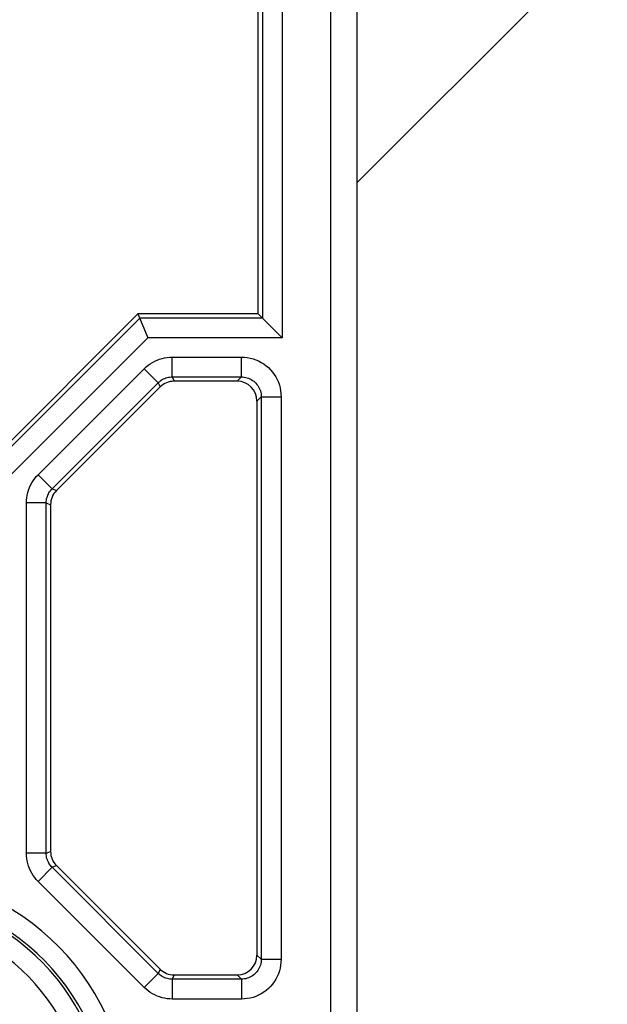
# Model space of a CAD drawing. Units: millimetres. Extents: x -86 to 53, y -43 to 55.
# Drawn here: x -28 to -19, y 6 to 21 of the extents above; entities that cross this region are included whole.
import ezdxf

# ---------------------------------------------------------------- set-up
doc = ezdxf.new("R2010")
doc.units = ezdxf.units.MM
doc.header["$LTSCALE"] = 16.335
doc.layers.get('0').update_dxf_attribs({"linetype": 'CONTINUOUS'})
doc.layers.add('DRAFT', color=7, linetype='CONTINUOUS')
doc.layers.add('SMUSSO', color=7, linetype='CONTINUOUS')

msp = doc.modelspace()

# ---------------------------------------------------------------- linework, layer by layer
at = {"color": 250, "linetype": 'CONTINUOUS'}
for p, q in [((-23.828, 23.415), (-23.828, 16.356)), ((-24.127, 23.291), (-24.127, 16.656)), ((-25.98, 16.656), (-28.277, 14.358)), ((-24.127, 16.656), (-25.98, 16.656)), ((-25.855, 16.356), (-27.978, 14.234)), ((-23.828, 16.356), (-25.855, 16.356)), ((-25.487, 15.768), (-25.487, 16.068)), ((-25.487, 16.068), (-24.445, 16.068)), ((-24.445, 15.768), (-24.445, 16.068)), ((-27.514, 14.29), (-25.912, 15.892)), ((-25.7, 15.68), (-25.912, 15.892)), ((-25.487, 15.768), (-25.461, 15.703)), ((-25.487, 15.768), (-24.445, 15.768)), ((-24.51, 15.703), (-24.445, 15.768)), ((-27.302, 14.078), (-25.7, 15.68)), ((-25.7, 15.68), (-25.673, 15.616)), ((-24.21, 15.404), (-24.145, 15.468)), ((-24.145, 15.468), (-24.145, 6.974)), ((-24.145, 15.468), (-23.845, 15.468)), ((-23.845, 15.468), (-23.845, 6.974)), ((-27.302, 14.078), (-27.514, 14.29)), ((-27.302, 14.078), (-27.237, 14.052)), ((-27.689, 8.576), (-27.689, 13.866)), ((-27.389, 13.866), (-27.689, 13.866)), ((-27.389, 8.576), (-27.389, 13.866)), ((-27.389, 13.866), (-27.325, 13.839)), ((-27.389, 8.576), (-27.689, 8.576)), ((-27.389, 8.576), (-27.325, 8.602)), ((-27.302, 8.364), (-27.514, 8.151)), ((-27.302, 8.364), (-27.237, 8.39)), ((-25.7, 6.762), (-27.302, 8.364)), ((-25.912, 6.549), (-27.514, 8.151)), ((-24.145, 6.974), (-24.21, 7.038)), ((-24.145, 6.974), (-23.845, 6.974)), ((-25.7, 6.762), (-25.912, 6.549)), ((-25.673, 6.826), (-25.7, 6.762)), ((-25.461, 6.738), (-25.487, 6.674)), ((-24.445, 6.674), (-24.51, 6.738)), ((-25.487, 6.674), (-25.487, 6.374)), ((-24.445, 6.674), (-25.487, 6.674)), ((-24.445, 6.674), (-24.445, 6.374)), ((-24.445, 6.374), (-25.487, 6.374))]:
    msp.add_line(p, q, dxfattribs=at)
at = {"color": 7, "linetype": 'CONTINUOUS'}
for p, q in [((-24.192, 16.721), (-24.192, 23.264)), ((-26.006, 16.721), (-28.342, 14.385)), ((-26.006, 16.721), (-25.867, 16.383)), ((-24.192, 16.721), (-26.006, 16.721)), ((-24.192, 16.721), (-24.127, 16.656)), ((-24.127, 16.656), (-24.126, 16.655)), ((-25.867, 16.383), (-25.855, 16.356)), ((-25.673, 15.616), (-27.237, 14.052)), ((-24.51, 15.703), (-25.461, 15.703)), ((-24.21, 15.404), (-24.21, 7.038)), ((-27.325, 13.839), (-27.325, 8.602)), ((-27.237, 8.39), (-25.673, 6.826)), ((-25.461, 6.738), (-24.51, 6.738))]:
    msp.add_line(p, q, dxfattribs=at)
for points in [[(-24.126, 16.655), (-24.118, 16.647), (-23.941, 16.47)], [(-23.941, 16.47), (-23.858, 16.387), (-23.828, 16.356)]]:
    msp.add_lwpolyline(points, dxfattribs=at)
at = {"color": 250, "linetype": 'CONTINUOUS'}
for points in [[(-25.912, 15.892), (-25.883, 15.919), (-25.853, 15.944), (-25.821, 15.967), (-25.788, 15.988), (-25.753, 16.006), (-25.717, 16.022), (-25.68, 16.036), (-25.642, 16.048), (-25.604, 16.057), (-25.566, 16.063), (-25.527, 16.067), (-25.487, 16.068)], [(-24.445, 16.068), (-24.4, 16.066), (-24.356, 16.062), (-24.313, 16.053), (-24.269, 16.042), (-24.227, 16.027), (-24.185, 16.009), (-24.145, 15.988), (-24.107, 15.964), (-24.071, 15.937), (-24.037, 15.908), (-24.005, 15.876), (-23.976, 15.842), (-23.949, 15.806), (-23.925, 15.768), (-23.904, 15.728), (-23.886, 15.687), (-23.871, 15.644), (-23.86, 15.601), (-23.852, 15.557), (-23.847, 15.513), (-23.845, 15.468)], [(-25.7, 15.68), (-25.685, 15.694), (-25.67, 15.706), (-25.654, 15.718), (-25.638, 15.728), (-25.62, 15.737), (-25.602, 15.745), (-25.584, 15.752), (-25.565, 15.758), (-25.546, 15.762), (-25.526, 15.766), (-25.507, 15.768), (-25.487, 15.768)], [(-24.445, 15.768), (-24.423, 15.767), (-24.401, 15.765), (-24.379, 15.761), (-24.357, 15.755), (-24.336, 15.748), (-24.315, 15.739), (-24.295, 15.728), (-24.276, 15.716), (-24.258, 15.703), (-24.241, 15.688), (-24.225, 15.672), (-24.21, 15.655), (-24.197, 15.637), (-24.185, 15.618), (-24.175, 15.598), (-24.166, 15.577), (-24.158, 15.556), (-24.152, 15.534), (-24.148, 15.512), (-24.146, 15.49), (-24.145, 15.468)], [(-27.689, 13.866), (-27.688, 13.906), (-27.684, 13.944), (-27.678, 13.983), (-27.669, 14.021), (-27.657, 14.059), (-27.644, 14.096), (-27.627, 14.132), (-27.609, 14.167), (-27.588, 14.2), (-27.565, 14.232), (-27.54, 14.262), (-27.514, 14.29)], [(-27.389, 13.866), (-27.389, 13.886), (-27.387, 13.905), (-27.384, 13.925), (-27.379, 13.944), (-27.373, 13.963), (-27.367, 13.981), (-27.358, 13.999), (-27.349, 14.016), (-27.339, 14.033), (-27.327, 14.049), (-27.315, 14.064), (-27.302, 14.078)], [(-27.514, 8.151), (-27.541, 8.18), (-27.565, 8.21), (-27.588, 8.242), (-27.609, 8.275), (-27.627, 8.31), (-27.644, 8.346), (-27.658, 8.383), (-27.669, 8.421), (-27.678, 8.459), (-27.684, 8.497), (-27.688, 8.536), (-27.689, 8.576)], [(-27.302, 8.364), (-27.315, 8.378), (-27.327, 8.393), (-27.339, 8.409), (-27.349, 8.426), (-27.358, 8.443), (-27.367, 8.461), (-27.374, 8.479), (-27.379, 8.498), (-27.384, 8.517), (-27.387, 8.537), (-27.389, 8.556), (-27.389, 8.576)], [(-24.145, 6.974), (-24.146, 6.952), (-24.148, 6.929), (-24.152, 6.907), (-24.158, 6.886), (-24.166, 6.864), (-24.175, 6.844), (-24.185, 6.824), (-24.197, 6.805), (-24.21, 6.787), (-24.225, 6.77), (-24.241, 6.754), (-24.258, 6.739), (-24.276, 6.726), (-24.295, 6.714), (-24.315, 6.703), (-24.336, 6.694), (-24.357, 6.687), (-24.379, 6.681), (-24.401, 6.677), (-24.423, 6.675), (-24.445, 6.674)], [(-23.845, 6.974), (-23.847, 6.929), (-23.852, 6.885), (-23.86, 6.841), (-23.871, 6.798), (-23.886, 6.755), (-23.904, 6.714), (-23.925, 6.674), (-23.949, 6.636), (-23.976, 6.6), (-24.005, 6.566), (-24.037, 6.534), (-24.071, 6.505), (-24.107, 6.478), (-24.145, 6.454), (-24.185, 6.433), (-24.227, 6.415), (-24.269, 6.4), (-24.313, 6.388), (-24.356, 6.38), (-24.4, 6.375), (-24.445, 6.374)], [(-25.487, 6.674), (-25.507, 6.674), (-25.526, 6.676), (-25.546, 6.679), (-25.565, 6.684), (-25.584, 6.69), (-25.602, 6.697), (-25.62, 6.705), (-25.638, 6.714), (-25.654, 6.724), (-25.67, 6.736), (-25.685, 6.748), (-25.7, 6.762)], [(-25.487, 6.374), (-25.527, 6.375), (-25.566, 6.379), (-25.604, 6.385), (-25.642, 6.394), (-25.68, 6.406), (-25.717, 6.419), (-25.753, 6.436), (-25.788, 6.454), (-25.821, 6.475), (-25.853, 6.498), (-25.883, 6.523), (-25.912, 6.549)]]:
    msp.add_lwpolyline(points, dxfattribs=at)
for radius in [3.697, 3.397, 3.355, 3.055]:
    msp.add_arc((-29.837, 4.571), radius, 351.1799, 171.1799, dxfattribs=at)
at = {"color": 7, "linetype": 'CONTINUOUS'}
for centre, major_axis, ratio, start_param, end_param in [((-25.461, 15.403), (-0.115, 0.277), 0.999822, -0.392636, 0.392636), ((-24.51, 15.403), (-0.212, -0.212), 0.999695, 2.356347, 3.926839), ((-27.025, 13.839), (-0.277, 0.115), 0.999822, -0.392636, 0.392636), ((-27.025, 8.602), (-0.277, -0.115), 0.999822, -0.392636, 0.392636), ((-24.51, 7.038), (0.212, -0.212), 0.999695, -0.785246, 0.785246), ((-25.461, 7.038), (0.115, 0.277), 0.999822, 2.748957, 3.534229)]:
    msp.add_ellipse(centre, major_axis=major_axis, ratio=ratio, start_param=start_param, end_param=end_param, dxfattribs=at)
at = {"layer": 'DRAFT', "color": 7, "linetype": 'CONTINUOUS'}
for p, q in [((-22.695, -22.532), (-22.695, 22.474)), ((-18.921, 22.481), (-22.692, 18.71))]:
    msp.add_line(p, q, dxfattribs=at)
at = {"layer": 'SMUSSO', "color": 7, "linetype": 'CONTINUOUS'}
msp.add_line((-23.092, -22.929), (-23.092, 22.871), dxfattribs=at)

doc.saveas('drawing.dxf')
